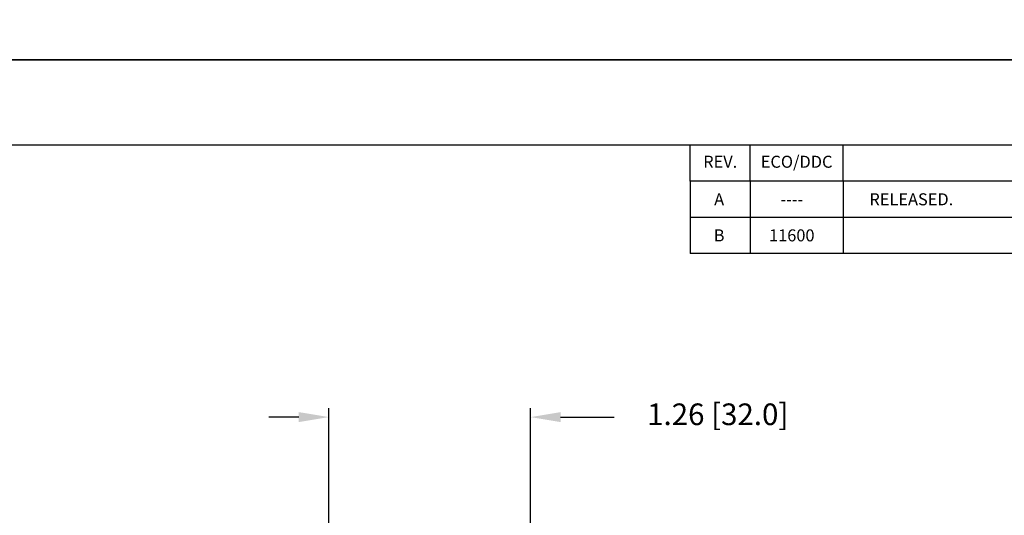
# Model space of a CAD drawing. Extents: x 0 to 33.5, y 0 to 33.
# Drawn here: x 13.3 to 19.5, y 13.7 to 16.8 of the extents above; entities that cross this region are included whole.
import ezdxf
from ezdxf.enums import TextEntityAlignment as Align

# ---------------------------------------------------------------- set-up
doc = ezdxf.new("R2010")
doc.units = 0
doc.header["$LTSCALE"] = 0.25
doc.header["$MEASUREMENT"] = 0
doc.layers.get('0').update_dxf_attribs({"linetype": 'CONTINUOUS'})
doc.layers.get('DEFPOINTS').update_dxf_attribs({"linetype": 'CONTINUOUS'})
for name, color, linetype in [('DIM', 7, 'CONTINUOUS'), ('FORMAT', 6, 'CONTINUOUS'), ('FORMAT SHEET 2', 6, 'CONTINUOUS')]:
    doc.layers.add(name, color=color, linetype=linetype)
doc.styles.add('RD25', font='ROMAND.shx', dxfattribs={"height": 0.25})
doc.styles.add('ROMAND', font='ROMAND.SHX')
doc.styles.add('ROMANS', font='ROMANS.SHX')
doc.styles.add('RS10', font='ROMANS.shx', dxfattribs={"height": 0.1})
doc.dimstyles.new('ANSI2', dxfattribs={"dimscale": 0.75, "dimtxt": 0.18, "dimasz": 0.25, "dimexe": 0.075, "dimexo": 0.075, "dimgap": 0.1, "dimtad": 0, "dimtih": 1, "dimtoh": 1, "dimzin": 4, "dimdsep": 46, "dimtxsty": 'ROMANS', "dimcen": 0.1, "dimclrd": 1, "dimclre": 1, "dimadec": 0, "dimazin": 0, "dimtfac": 1, "dimtofl": 0, "dimtmove": 0, "dimatfit": 1, "dimfxl": 0, "dimtzin": 0, "dimarcsym": 0})

# ---------------------------------------------------------------- blocks, each defined once
blk = doc.blocks.new('ECOTEXT')
at = {"layer": 'FORMAT'}
for p, q in [((0, 0), (0, -0.3)), ((0.5, 0), (0.5, -0.3)), ((1.272, 0), (1.272, -0.3)), ((10, -0.3), (0, -0.3))]:
    blk.add_line(p, q, dxfattribs=at)
at = {"layer": 'FORMAT', "color": 1, "style": 'RS10'}
for tag, p in [('REV', (0.2411, -0.1997)), ('ECO', (0.8457, -0.1997)), ('DATE', (7.1649, -0.1997)), ('DRAFT', (8.1205, -0.1997)), ("APV'D", (9.6296, -0.1997))]:
    blk.add_attdef(tag, text='', height=0.1, dxfattribs=at).set_placement(p, align=Align.CENTER)
blk.add_attdef('DESCRIPTION', (1.4916, -0.1997), '', height=0.1, dxfattribs=at)
blk = doc.blocks.new('FORMAT')
at = {"layer": 'FORMAT', "color": 6}
for p, q in [((-6.8125, 18.502), (-6.8125, 18.802)), ((-6.8125, 18.502), (-6.8125, 18.802)), ((-6.3125, 18.502), (-6.3125, 18.802)), ((-6.3125, 18.502), (-6.3125, 18.802)), ((-5.5405, 18.502), (-5.5405, 18.802)), ((-5.5405, 18.502), (-5.5405, 18.802)), ((3.1875, 18.502), (-6.8125, 18.502))]:
    blk.add_line(p, q, dxfattribs=at)
blk.add_lwpolyline([(-29.4925, -1.818), (3.1875, -1.818), (3.1875, 18.802), (-29.4925, 18.802)], close=True, dxfattribs=at)
at = {"layer": 'FORMAT', "color": 1, "style": 'ROMANS'}
for s, p in [('REV.', (-6.5625, 18.652)), ('ECO/DDC', (-5.9265, 18.652))]:
    blk.add_text(s, height=0.1, dxfattribs=at).set_placement(p, align=Align.MIDDLE)
at = {"layer": 'FORMAT', "color": 7, "style": 'ROMAND'}
blk.add_attdef('CONTRACT', text='', height=0.2, dxfattribs=at).set_placement((-4.148, 1.0536), align=Align.CENTER)
at = {"layer": 'FORMAT', "color": 1, "style": 'RS10'}
for tag, p in [('DRAFT', (-6.0963, 0.323)), ('ISSUED', (-6.0963, -1.177)), ('PRODUCTION', (-6.0963, -1.677)), ('SCALE', (0.1541, -1.6582))]:
    blk.add_attdef(tag, text='', height=0.1, dxfattribs=at).set_placement(p, align=Align.MIDDLE_LEFT)
for tag, p in [('DDATE', (-3.75, 0.323)), ('CDATE', (-3.75, -0.177)), ('ADATE', (-3.75, -0.677)), ('IDATE', (-3.75, -1.177)), ('PDATE', (-3.75, -1.677)), ('OF', (2.7576, -1.6582))]:
    blk.add_attdef(tag, text='', height=0.1, dxfattribs=at).set_placement(p, align=Align.MIDDLE)
at = {"layer": 'FORMAT', "color": 7, "style": 'RD25'}
for tag, p in [('DESCRIPTION1', (0, 0)), ('DESCRIPTION2', (0, -0.4548)), ('NUMBER', (0.5375, -1.2342)), ('REV', (2.7375, -1.2342))]:
    blk.add_attdef(tag, text='', height=0.25, dxfattribs=at).set_placement(p, align=Align.MIDDLE)
at = {"layer": 'FORMAT', "color": 7, "style": 'RS10'}
for tag, p in [('MATERIAL1', (-8.3941, -0.5141)), ('MATERIAL2', (-8.3941, -0.676)), ('FINISH1', (-8.3725, -1.2038)), ('FINISH2', (-8.3725, -1.3657))]:
    blk.add_attdef(tag, p, '', height=0.1, dxfattribs=at)
at = {"layer": 'FORMAT', "color": 1, "style": 'RS10'}
blk.add_attdef('FILE', text='', height=0.1, dxfattribs=at).set_placement((-1.232, -1.7069), align=Align.RIGHT)
blk = doc.blocks.new('SHEET 2')
at = {"layer": 'FORMAT SHEET 2', "color": 7}
blk.add_lwpolyline([(0, 0), (0, 22), (34, 22), (34, 0), (0, 0)], close=True, dxfattribs=at)
at = {"layer": 'FORMAT SHEET 2', "color": 7, "style": 'RD25'}
for tag, p in [('DRAWING_NAME', (30.1525, 2.488)), ('DRAWING_NAME', (30.1525, 2.0332)), ('NUMBER', (30.69, 1.2538)), ('REV', (32.89, 1.2538))]:
    blk.add_attdef(tag, text='', height=0.25, dxfattribs=at).set_placement(p, align=Align.MIDDLE)
at = {"layer": 'FORMAT SHEET 2', "color": 1, "style": 'RS10'}
for tag, p in [('FILE', (28.9205, 0.7811)), ('2', (32.3114, 0.7771))]:
    blk.add_attdef(tag, text='', height=0.1, dxfattribs=at).set_placement(p, align=Align.RIGHT)
blk.add_attdef('SCALE', text='', height=0.1, dxfattribs=at).set_placement((30.3066, 0.8298), align=Align.MIDDLE_LEFT)
blk.add_attdef('XX', text='', height=0.1, dxfattribs=at).set_placement((32.9101, 0.8298), align=Align.MIDDLE)
blk = doc.blocks.new('*D13')
at = {"layer": 'DEFPOINTS', "color": 0}
for p in [(16.5091, 14.271), (15.2493, 13.4322), (16.5091, 13.4322)]:
    blk.add_point(p, dxfattribs=at)
at = {"layer": 'DIM', "color": 1, "lineweight": -2}
for p, q in [((15.2493, 13.4884), (15.2493, 14.3272)), ((16.5091, 13.4884), (16.5091, 14.3272)), ((15.0618, 14.271), (14.8743, 14.271)), ((16.6966, 14.271), (17.03, 14.271))]:
    blk.add_line(p, q, dxfattribs=at)
at = {"layer": 'DIM', "color": 1}
for points in [[(15.0618, 14.3022), (15.0618, 14.2397), (15.2493, 14.271)], [(16.6966, 14.3022), (16.6966, 14.2397), (16.5091, 14.271)]]:
    blk.add_solid(points, dxfattribs=at)
at = {"layer": 'DIM', "color": 0, "insert": (17.6772, 14.271), "char_height": 0.135, "attachment_point": 5, "style": 'ROMANS'}
blk.add_mtext('1.26 [32.0]', dxfattribs=at)

msp = doc.modelspace()

# ---------------------------------------------------------------- linework, layer by layer
at = {"layer": 'FORMAT', "color": 7}
msp.add_lwpolyline([(0, 0), (0, 16.5), (25.5, 16.5), (25.5, 0), (0, 0)], close=True, dxfattribs=at)

# ---------------------------------------------------------------- block references
ref = msp.add_blockref('ECOTEXT', (17.505, 15.7425), dxfattribs=dict(xscale=0.75, yscale=0.75, zscale=0.75))
ref.add_attrib('REV', 'A', dxfattribs={"layer": 'FORMAT', "color": 1, "height": 0.075, "style": 'RS10'}).set_placement((17.6858, 15.5927), align=Align.CENTER)
ref.add_attrib('ECO', '----', dxfattribs={"layer": 'FORMAT', "color": 1, "height": 0.075, "style": 'RS10'}).set_placement((18.1393, 15.5927), align=Align.CENTER)
ref.add_attrib('DESCRIPTION', 'RELEASED.', (18.6237, 15.5927), dxfattribs={"layer": 'FORMAT', "color": 1, "height": 0.075, "style": 'RS10'})
ref = msp.add_blockref('ECOTEXT', (17.505, 15.5175), dxfattribs=dict(xscale=0.75, yscale=0.75, zscale=0.75))
ref.add_attrib('REV', 'B', dxfattribs={"layer": 'FORMAT', "color": 1, "height": 0.075, "style": 'RS10'}).set_placement((17.6858, 15.3677), align=Align.CENTER)
ref.add_attrib('ECO', '11600', dxfattribs={"layer": 'FORMAT', "color": 1, "height": 0.075, "style": 'RS10'}).set_placement((18.1393, 15.3677), align=Align.CENTER)
at = {"layer": 'DIM', "xscale": 0.75, "yscale": 0.75, "zscale": 0.75}
msp.add_blockref('FORMAT', (22.6144, 1.866), dxfattribs=at)
at = {"layer": 'FORMAT SHEET 2', "xscale": 0.75, "yscale": 0.75, "zscale": 0.75}
msp.add_blockref('SHEET 2', (0, 16.5), dxfattribs=at)

# ---------------------------------------------------------------- dimensions: what is measured, and where the dimension line sits
at = {"layer": 'DIM'}
dim = msp.add_linear_dim(base=(16.5091, 14.271), p1=(15.2493, 13.4322), p2=(16.5091, 13.4322), dimstyle='ANSI2', dxfattribs=at)
dim.commit()
dim.dimension.update_dxf_attribs({"geometry": '*D13', "text_midpoint": (17.6772, 14.271), "dimtype": 160})

doc.saveas('drawing.dxf')
